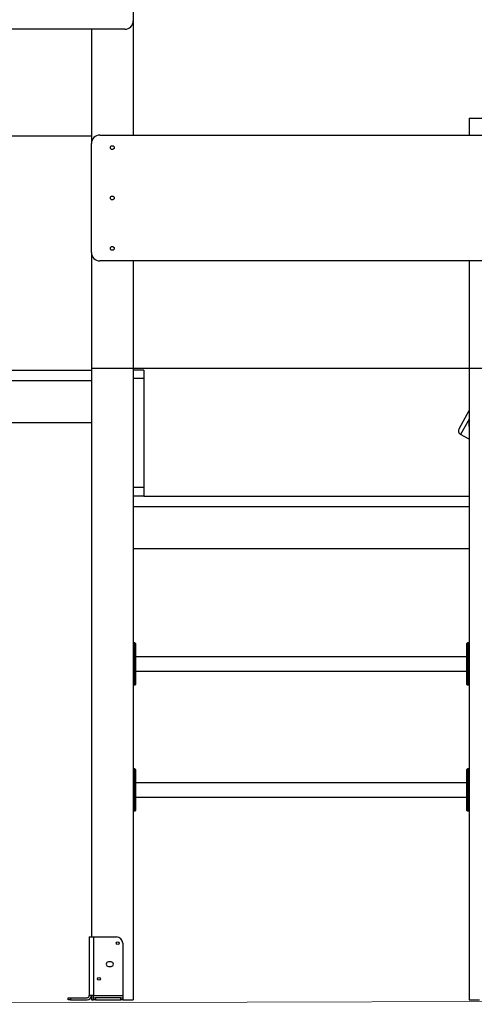
# Model space of a CAD drawing. Units: millimetres. Extents: x -11950 to 7988, y 8760 to 22935.
# Drawn here: x -2381 to -1298, y 19358 to 21704 of the extents above; entities that cross this region are included whole.
import ezdxf

# ---------------------------------------------------------------- set-up
doc = ezdxf.new("R2010")
doc.units = ezdxf.units.MM
doc.header["$PDSIZE"] = -1
doc.linetypes.add('HIDDEN', pattern=[1.905, 1.27, -0.635])
doc.layers.add('FORMATO', color=7, linetype='Continuous', lineweight=25)
doc.styles.add('ROMANS8', font='romans.shx')
doc.dimstyles.new('ISO-25$0', dxfattribs={"dimtxt": 2.5, "dimasz": 2.5, "dimexe": 1.25, "dimexo": 0.625, "dimtad": 1, "dimtxsty": 'Standard', "dimcen": 2.5, "dimadec": 0, "dimazin": 0, "dimtfac": 1, "dimtmove": 0, "dimatfit": 3, "dimfxl": 1, "dimarcsym": 0})

# ---------------------------------------------------------------- blocks, each defined once
blk = doc.blocks.new('*D94')
at = {"color": 0, "linetype": 'HIDDEN', "lineweight": -2, "transparency": 16777216}
for p, q in [((-3400.7, 19564.7), (-3400.7, 22312.4)), ((-3300.7, 22311.4), (-1995.5, 22311.4)), ((354.6, 22311.4), (-950.7, 22311.4)), ((454.6, 19835.6), (454.6, 22312.4))]:
    blk.add_line(p, q, dxfattribs=at)
at = {"color": 0, "linetype": 'HIDDEN', "transparency": 16777216}
for points in [[(-3300.7, 22328.1), (-3300.7, 22294.8), (-3400.7, 22311.4)], [(354.6, 22328.1), (354.6, 22294.8), (454.6, 22311.4)]]:
    blk.add_solid(points, dxfattribs=at)
at = {"layer": 'Defpoints', "color": 0, "linetype": 'HIDDEN', "transparency": 16777216}
for p in [(454.6, 22311.4), (454.6, 19834.6), (-3400.7, 19563.7)]:
    blk.add_point(p, dxfattribs=at)
at = {"color": 7, "linetype": 'HIDDEN', "transparency": 16777216, "insert": (-1473.1, 22311.4), "char_height": 160, "attachment_point": 5, "style": 'ROMANS8'}
blk.add_mtext('3,84 m.', dxfattribs=at)
blk = doc.blocks.new('*D85')
at = {"color": 0, "linetype": 'HIDDEN', "lineweight": -2, "transparency": 16777216}
for p, q in [((-2208.7, 20874), (2087.5, 20874)), ((2086.5, 20774), (2086.5, 20477.3)), ((2086.5, 19471.8), (2086.5, 20186.8)), ((1308.7, 19371.8), (2087.5, 19371.8))]:
    blk.add_line(p, q, dxfattribs=at)
at = {"color": 0, "linetype": 'HIDDEN', "transparency": 16777216}
for points in [[(2069.8, 20774), (2103.2, 20774), (2086.5, 20874)], [(2069.8, 19471.8), (2103.2, 19471.8), (2086.5, 19371.8)]]:
    blk.add_solid(points, dxfattribs=at)
at = {"layer": 'Defpoints', "color": 0, "linetype": 'HIDDEN', "transparency": 16777216}
for p in [(-2209.7, 20874), (1307.7, 19371.8), (2086.5, 19371.8)]:
    blk.add_point(p, dxfattribs=at)
at = {"color": 7, "linetype": 'HIDDEN', "transparency": 16777216, "insert": (2086.5, 20427.3), "char_height": 160, "attachment_point": 2, "style": 'ROMANS8'}
blk.add_mtext('1,50m.', dxfattribs=at)

msp = doc.modelspace()

# ---------------------------------------------------------------- linework, layer by layer
at = {"color": 7, "linetype": 'Continuous', "lineweight": 25}
for p, q in [((-2110.749, 21811.019), (-2110.749, 21701.019)), ((-2110.749, 21701.019), (-2110.749, 21429.032)), ((-2130.749, 21681.019), (-3290.749, 21681.019)), ((-2210.749, 21681.019), (-2210.749, 21409.032)), ((-1310.749, 21469.032), (-1210.749, 21469.032)), ((-1310.749, 21469.032), (-1310.749, 21429.032)), ((-3210.749, 21427.055), (-2210.749, 21427.055)), ((-2190.749, 21429.032), (-1230.749, 21429.032)), ((-2210.749, 21149.032), (-2210.749, 21409.032)), ((-2210.749, 21149.032), (-2210.749, 19519.032)), ((-1230.749, 21129.032), (-2190.749, 21129.032)), ((-2110.749, 21129.032), (-2110.749, 19369.032)), ((-1310.749, 21129.032), (-1310.749, 19369.032)), ((-2510.837, 20869.032), (-2210.749, 20869.032)), ((-2085.749, 20869.032), (-2110.749, 20869.032)), ((-2085.749, 20869.032), (-2085.749, 20849.032)), ((-2510.837, 20844.032), (-2210.749, 20844.032)), ((-2085.749, 20849.032), (-2110.749, 20849.032)), ((-2110.749, 20849.032), (-2110.749, 20589.032)), ((-2085.749, 20849.032), (-2085.749, 20589.032)), ((-1334.684, 20729.426), (-1310.749, 20772.607)), ((-2510.837, 20744.032), (-2210.749, 20744.032)), ((-1310.749, 20704.725), (-1330.786, 20715.832)), ((-2085.749, 20589.032), (-2110.749, 20589.032)), ((-2085.749, 20589.032), (-2085.749, 20569.032)), ((-2085.749, 20569.032), (-2110.749, 20569.032)), ((-2085.749, 20569.032), (-1310.749, 20569.032)), ((-2110.749, 20544.032), (-1310.749, 20544.032)), ((-2110.749, 20444.032), (-1310.749, 20444.032)), ((-2106.749, 20219.032), (-2109.749, 20219.032)), ((-2105.749, 20218.032), (-2105.749, 20194.032)), ((-1315.749, 20194.032), (-1315.749, 20218.032)), ((-1311.749, 20219.032), (-1314.749, 20219.032)), ((-2110.749, 20194.032), (-2109.749, 20194.032)), ((-2109.749, 20194.032), (-2106.749, 20194.032)), ((-2109.749, 20194.032), (-2109.749, 20144.032)), ((-2106.749, 20194.032), (-2105.749, 20194.032)), ((-2106.749, 20144.032), (-2106.749, 20194.032)), ((-2105.749, 20194.032), (-2105.749, 20144.032)), ((-1315.749, 20186.032), (-2105.749, 20186.032)), ((-1315.749, 20144.032), (-1315.749, 20194.032)), ((-1315.749, 20194.032), (-1314.749, 20194.032)), ((-1314.749, 20194.032), (-1314.749, 20144.032)), ((-1311.749, 20194.032), (-1314.749, 20194.032)), ((-1311.749, 20194.032), (-1310.749, 20194.032)), ((-1311.749, 20144.032), (-1311.749, 20194.032)), ((-2105.749, 20152.032), (-1315.749, 20152.032)), ((-2110.749, 20144.032), (-2109.749, 20144.032)), ((-2109.749, 20144.032), (-2106.749, 20144.032)), ((-2106.749, 20144.032), (-2105.749, 20144.032)), ((-2105.749, 20144.032), (-2105.749, 20120.032)), ((-1315.749, 20144.032), (-1314.749, 20144.032)), ((-1315.749, 20120.032), (-1315.749, 20144.032)), ((-1311.749, 20144.032), (-1314.749, 20144.032)), ((-1311.749, 20144.032), (-1310.749, 20144.032)), ((-2109.749, 20119.032), (-2106.749, 20119.032)), ((-1314.749, 20119.032), (-1311.749, 20119.032)), ((-2106.749, 19919.032), (-2109.749, 19919.032)), ((-2105.749, 19918.032), (-2105.749, 19894.032)), ((-1315.749, 19894.032), (-1315.749, 19918.032)), ((-1311.749, 19919.032), (-1314.749, 19919.032)), ((-2110.749, 19894.032), (-2109.749, 19894.032)), ((-2109.749, 19894.032), (-2109.749, 19844.032)), ((-2109.749, 19894.032), (-2106.749, 19894.032)), ((-2106.749, 19844.032), (-2106.749, 19894.032)), ((-2106.749, 19894.032), (-2105.749, 19894.032)), ((-2105.749, 19894.032), (-2105.749, 19844.032)), ((-1315.749, 19844.032), (-1315.749, 19894.032)), ((-1315.749, 19894.032), (-1314.749, 19894.032)), ((-1314.749, 19894.032), (-1314.749, 19844.032)), ((-1311.749, 19894.032), (-1314.749, 19894.032)), ((-1311.749, 19894.032), (-1310.749, 19894.032)), ((-1311.749, 19844.032), (-1311.749, 19894.032)), ((-1315.749, 19886.032), (-2105.749, 19886.032)), ((-2110.749, 19844.032), (-2109.749, 19844.032)), ((-2109.749, 19844.032), (-2106.749, 19844.032)), ((-2106.749, 19844.032), (-2105.749, 19844.032)), ((-2105.749, 19852.032), (-1315.749, 19852.032)), ((-2105.749, 19844.032), (-2105.749, 19820.032)), ((-1315.749, 19844.032), (-1314.749, 19844.032)), ((-1315.749, 19820.032), (-1315.749, 19844.032)), ((-1311.749, 19844.032), (-1314.749, 19844.032)), ((-1311.749, 19844.032), (-1310.749, 19844.032)), ((-2109.749, 19819.032), (-2106.749, 19819.032)), ((-1314.749, 19819.032), (-1311.749, 19819.032)), ((-2215.749, 19519.032), (-2215.749, 19379.032)), ((-2215.749, 19519.032), (-2205.749, 19519.032)), ((-2205.749, 19519.032), (-2205.749, 19379.032)), ((-2205.749, 19519.032), (-2150.749, 19519.032)), ((-2135.749, 19504.032), (-2135.749, 19379.032)), ((-2163.749, 19459.532), (-2169.749, 19459.532)), ((-2169.749, 19448.532), (-2163.749, 19448.532)), ((-2265.749, 19369.032), (-2265.749, 19374.032)), ((-2265.749, 19374.032), (-2260.749, 19374.032)), ((-2260.749, 19374.032), (-2260.749, 19369.032)), ((-2260.749, 19374.032), (-2220.749, 19374.032)), ((-2205.749, 19379.032), (-2215.749, 19379.032)), ((-2210.749, 19379.032), (-2210.749, 19369.032)), ((-2205.749, 19379.032), (-2135.749, 19379.032)), ((-2205.749, 19374.032), (-2205.749, 19379.032)), ((-2205.749, 19369.032), (-2205.749, 19374.032)), ((-2205.749, 19374.032), (-2200.749, 19374.032)), ((-2200.749, 19374.032), (-2200.749, 19369.032)), ((-2140.749, 19374.032), (-2200.749, 19374.032)), ((-2140.749, 19369.032), (-2140.749, 19374.032)), ((-2140.749, 19374.032), (-2135.749, 19374.032)), ((-2135.749, 19379.032), (-2135.749, 19374.032)), ((-2135.749, 19374.032), (-2135.749, 19369.032)), ((-2260.749, 19369.032), (-2265.749, 19369.032)), ((-2260.749, 19369.032), (-2220.749, 19369.032)), ((-2210.749, 19369.032), (-2205.749, 19369.032)), ((-2200.749, 19369.032), (-2205.749, 19369.032)), ((-2200.749, 19369.032), (-2140.749, 19369.032)), ((-2135.749, 19369.032), (-2140.749, 19369.032)), ((-2135.749, 19369.032), (-2110.749, 19369.032)), ((-1310.749, 19369.032), (-1285.749, 19369.032))]:
    msp.add_line(p, q, dxfattribs=at)
at = {"color": 8, "linetype": 'Continuous', "lineweight": 25}
for p, q in [((-1310.749, 20751.981), (-1330.786, 20715.832)), ((-2109.749, 20219.032), (-2109.749, 20194.032)), ((-2106.749, 20194.032), (-2106.749, 20219.032)), ((-1314.749, 20219.032), (-1314.749, 20194.032)), ((-1311.749, 20194.032), (-1311.749, 20219.032)), ((-2109.749, 20144.032), (-2109.749, 20119.032)), ((-2106.749, 20119.032), (-2106.749, 20144.032)), ((-1314.749, 20144.032), (-1314.749, 20119.032)), ((-1311.749, 20119.032), (-1311.749, 20144.032)), ((-2109.749, 19919.032), (-2109.749, 19894.032)), ((-2106.749, 19894.032), (-2106.749, 19919.032)), ((-1314.749, 19919.032), (-1314.749, 19894.032)), ((-1311.749, 19894.032), (-1311.749, 19919.032)), ((-2109.749, 19844.032), (-2109.749, 19819.032)), ((-2106.749, 19819.032), (-2106.749, 19844.032)), ((-1314.749, 19844.032), (-1314.749, 19819.032)), ((-1311.749, 19819.032), (-1311.749, 19844.032))]:
    msp.add_line(p, q, dxfattribs=at)
at = {"color": 7, "linetype": 'Continuous', "lineweight": 25}
for centre, radius in [((-2160.749, 21399.032), 4.5), ((-2160.749, 21279.032), 4.5), ((-2160.749, 21159.032), 4.5), ((-2147.749, 19504.032), 3.5), ((-2192.749, 19419.032), 3.5)]:
    msp.add_circle(centre, radius, dxfattribs=at)
for centre, radius, start, end in [((-2130.749, 21701.019), 20, 270, 0), ((-2190.749, 21409.032), 20, 90, 180), ((-2190.749, 21149.032), 20, 180, 270), ((-1271.561, 20740.171), 40, 168.434055, 191.565945), ((-1325.938, 20724.578), 10, 151, 241), ((-2109.749, 20218.032), 1, 90, 180), ((-2106.749, 20218.032), 1, 0, 90), ((-1314.749, 20218.032), 1, 90, 180), ((-1311.749, 20218.032), 1, 0, 90), ((-2109.749, 20120.032), 1, 180, 270), ((-2106.749, 20120.032), 1, 270, 0), ((-1314.749, 20120.032), 1, 180, 270), ((-1311.749, 20120.032), 1, 270, 0), ((-2109.749, 19918.032), 1, 90, 180), ((-2106.749, 19918.032), 1, 0, 90), ((-1314.749, 19918.032), 1, 90, 180), ((-1311.749, 19918.032), 1, 0, 90), ((-2109.749, 19820.032), 1, 180, 270), ((-2106.749, 19820.032), 1, 270, 0), ((-1314.749, 19820.032), 1, 180, 270), ((-1311.749, 19820.032), 1, 270, 0), ((-2150.749, 19504.032), 15, 0, 90), ((-2169.749, 19454.032), 5.5, 90, 270), ((-2163.749, 19454.032), 5.5, 270, 90), ((-2220.749, 19379.032), 5, 270, 0), ((-2220.749, 19379.032), 10, 270, 0)]:
    msp.add_arc(centre, radius, start, end, dxfattribs=at)
at = {"layer": 'FORMATO', "color": 7, "lineweight": 18}
msp.add_line((-3724.678, 19358.323), (1307.715, 19371.766), dxfattribs=at)

# ---------------------------------------------------------------- dimensions: what is measured, and where the dimension line sits
at = {"color": 7, "linetype": 'HIDDEN'}
dim = msp.add_linear_dim(base=(454.594, 22311.436), p1=(-3400.749, 19563.66), p2=(454.594, 19834.625), text='3,84 m.', dimstyle='ISO-25$0', override={"dimtxt": 160, "dimasz": 100, "dimexe": 1, "dimexo": 1, "dimgap": 50, "dimtad": 0, "dimtih": 1, "dimtoh": 1, "dimlfac": 0.001, "dimzin": 0, "dimpost": 'm.', "dimtxsty": 'ROMANS8', "dimclrt": 7, "dimadec": 2, "dimtzin": 0}, dxfattribs=at)
dim.commit()
dim.dimension.update_dxf_attribs({"geometry": '*D94', "text_midpoint": (-1473.077, 22311.436)})
dim = msp.add_linear_dim(base=(2086.489, 19371.766), p1=(-2209.749, 20873.951), p2=(1307.715, 19371.766), angle=90, dimstyle='ISO-25$0', override={"dimtxt": 160, "dimasz": 100, "dimexe": 1, "dimexo": 1, "dimgap": 50, "dimtad": 0, "dimtih": 1, "dimtoh": 1, "dimlfac": 0.001, "dimzin": 0, "dimpost": 'm.', "dimtxsty": 'ROMANS8', "dimclrt": 7, "dimadec": 2, "dimtzin": 0}, dxfattribs=at)
dim.commit()
dim.dimension.update_dxf_attribs({"geometry": '*D85', "text_midpoint": (2086.489, 20332.069), "dimtype": 160})

doc.saveas('drawing.dxf')
